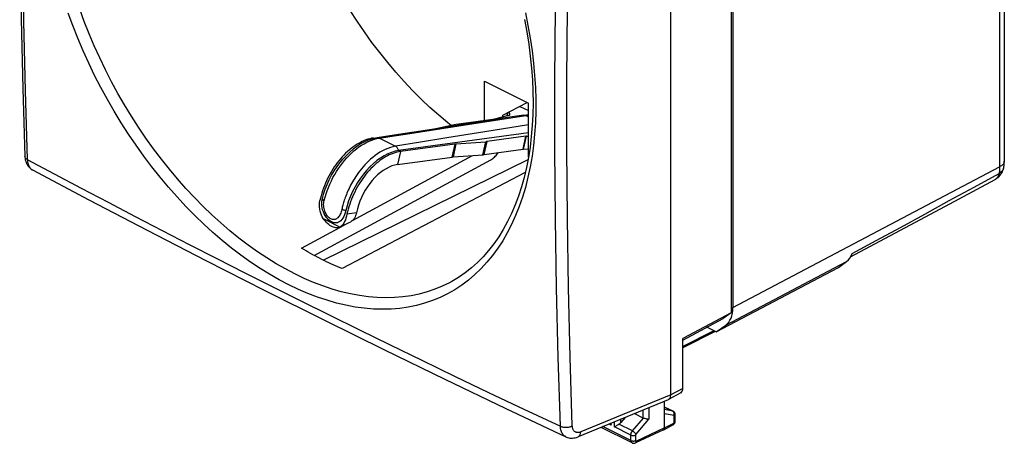
# Model space of a CAD drawing. Units: millimetres. Extents: x 105.3 to 161.9, y 96.7 to 160.1.
# Drawn here: x 105.3 to 161.9, y 96.7 to 121.1 of the extents above; entities that cross this region are included whole.
import ezdxf

# ---------------------------------------------------------------- set-up
doc = ezdxf.new("R2010")
doc.units = ezdxf.units.MM
doc.header["$LTSCALE"] = 16.335
doc.layers.get('0').update_dxf_attribs({"linetype": 'CONTINUOUS'})
for name, color, linetype in [('ASSI', 7, 'CONTINUOUS'), ('COPY-PUBBLISH', 7, 'CONTINUOUS'), ('COPY_PUBLISH', 7, 'CONTINUOUS'), ('DRAFT', 7, 'CONTINUOUS'), ('RACCORDO', 7, 'CONTINUOUS')]:
    doc.layers.add(name, color=color, linetype=linetype)

msp = doc.modelspace()

# ---------------------------------------------------------------- linework, layer by layer
at = {"color": 7, "linetype": 'CONTINUOUS'}
for p, q in [((142.741, 99.524), (142.741, 137.456)), ((146.215, 136.344), (146.215, 104.234)), ((133.356, 115.448), (132.33, 115.287)), ((133.417, 115.576), (132.532, 115.339)), ((134.297, 115.597), (133.356, 115.448)), ((134.297, 115.596), (134.301, 115.597)), ((134.301, 115.597), (134.565, 115.633)), ((134.418, 115.576), (134.565, 115.502)), ((130.218, 114.958), (128.765, 114.733)), ((130.209, 115.016), (129.237, 114.806)), ((131.32, 115.129), (130.218, 114.958)), ((132.512, 115.336), (130.268, 115.027)), ((132.33, 115.287), (131.32, 115.129)), ((125.651, 114.278), (127.092, 114.477)), ((126.603, 114.402), (125.877, 114.292)), ((134.565, 114.581), (127.1, 113.553)), ((134.445, 114.383), (134.565, 114.389)), ((125.778, 114.275), (125.564, 114.222)), ((125.877, 114.292), (125.778, 114.275)), ((130.391, 113.937), (132.119, 114.066)), ((123.861, 113.196), (123.765, 113.087)), ((130.23, 113.192), (131.959, 113.321)), ((134.284, 113.638), (134.565, 113.651)), ((122.648, 110.967), (122.612, 110.824)), ((122.612, 110.824), (122.579, 110.681)), ((122.944, 109.732), (122.882, 109.822)), ((123.747, 109.164), (124.113, 109.347)), ((124.113, 109.347), (124.259, 109.419)), ((124.259, 109.419), (124.35, 109.463))]:
    msp.add_line(p, q, dxfattribs=at)
at = {"color": 250, "linetype": 'CONTINUOUS'}
for p, q in [((134.074, 116.097), (134.565, 115.851)), ((130.819, 115.012), (134.418, 115.576)), ((134.418, 115.576), (134.565, 115.596)), ((127.742, 114.537), (130.819, 115.012)), ((134.565, 115.041), (132.057, 114.641)), ((132.057, 114.641), (129.867, 114.289)), ((134.284, 113.638), (134.445, 114.383)), ((125.563, 114.159), (125.71, 114.207)), ((125.651, 114.278), (125.698, 114.255)), ((125.71, 114.207), (125.855, 114.245)), ((125.855, 114.245), (125.998, 114.271)), ((125.998, 114.271), (126.924, 113.808)), ((128.236, 114.023), (126.924, 113.808)), ((129.867, 114.289), (128.236, 114.023)), ((130.325, 113.93), (130.164, 113.185)), ((130.399, 113.938), (130.239, 113.193)), ((131.95, 113.321), (132.111, 114.065)), ((132.025, 113.329), (132.185, 114.073)), ((127.206, 113.5), (127.046, 112.756)), ((127.1, 113.553), (127.206, 113.5)), ((123.881, 110.366), (123.865, 110.302)), ((124.679, 109.983), (124.135, 109.903)), ((122.775, 109.65), (123.747, 109.164))]:
    msp.add_line(p, q, dxfattribs=at)
at = {"color": 7, "linetype": 'CONTINUOUS'}
for points in [[(133.503, 115.638), (133.503, 115.656), (133.497, 115.674), (133.485, 115.694), (133.468, 115.713), (133.445, 115.733), (133.417, 115.753), (133.415, 115.755)], [(133.417, 115.576), (133.446, 115.585), (133.468, 115.596), (133.485, 115.609), (133.497, 115.623), (133.503, 115.638)], [(130.209, 115.016), (130.216, 115.018), (130.224, 115.019), (130.231, 115.02), (130.238, 115.022), (130.245, 115.023), (130.253, 115.024), (130.26, 115.025), (130.268, 115.027)], [(132.512, 115.336), (132.516, 115.336), (132.519, 115.337), (132.523, 115.337), (132.526, 115.338), (132.529, 115.339), (132.532, 115.339)], [(128.765, 114.733), (127.477, 114.535), (126.603, 114.402)], [(134.421, 114.381), (132.177, 114.072), (132.169, 114.071), (132.161, 114.07), (132.153, 114.069), (132.145, 114.068), (132.137, 114.068), (132.128, 114.067), (132.119, 114.066)], [(134.445, 114.383), (134.441, 114.383), (134.437, 114.383), (134.433, 114.382), (134.429, 114.382), (134.425, 114.381), (134.421, 114.381)], [(125.651, 114.278), (125.546, 114.261), (125.441, 114.237), (125.334, 114.207), (125.227, 114.172), (125.119, 114.13), (125.011, 114.082), (124.903, 114.028), (124.795, 113.969), (124.688, 113.904), (124.58, 113.833), (124.474, 113.757), (124.368, 113.676), (124.264, 113.589), (124.16, 113.498), (124.059, 113.402), (123.959, 113.302), (123.861, 113.196)], [(125.564, 114.222), (125.349, 114.147), (125.134, 114.052), (124.92, 113.936), (124.708, 113.801), (124.5, 113.646), (124.297, 113.474), (124.099, 113.284), (123.897, 113.065)], [(130.391, 113.937), (130.382, 113.936), (130.373, 113.935), (130.365, 113.935), (130.357, 113.934), (130.349, 113.933), (130.341, 113.932), (130.333, 113.931), (127.206, 113.5)], [(127.1, 113.553), (126.897, 113.514), (126.689, 113.451), (126.48, 113.366), (126.27, 113.258), (126.061, 113.129), (125.855, 112.98), (125.652, 112.811), (125.455, 112.624), (125.264, 112.42), (125.082, 112.202), (124.91, 111.969), (124.748, 111.724), (124.598, 111.469), (124.461, 111.206), (124.339, 110.936), (124.231, 110.661), (124.139, 110.384), (124.063, 110.106)], [(127.206, 113.5), (127.102, 113.483), (126.996, 113.459), (126.89, 113.43), (126.783, 113.394), (126.675, 113.352), (126.567, 113.304), (126.459, 113.25), (126.351, 113.191), (126.243, 113.126), (126.136, 113.055), (126.029, 112.979), (125.924, 112.898), (125.819, 112.812), (125.716, 112.72), (125.614, 112.624), (125.514, 112.524), (125.416, 112.419), (125.32, 112.31), (125.227, 112.197), (125.135, 112.08), (125.047, 111.96), (124.961, 111.836), (124.878, 111.709), (124.798, 111.58), (124.722, 111.448), (124.649, 111.314), (124.58, 111.177), (124.514, 111.039), (124.452, 110.9), (124.394, 110.759), (124.34, 110.617), (124.29, 110.475), (124.245, 110.332), (124.204, 110.189), (124.167, 110.046), (124.135, 109.903)], [(127.046, 112.756), (130.172, 113.186), (130.18, 113.187), (130.189, 113.188), (130.197, 113.189), (130.205, 113.19), (130.213, 113.191), (130.221, 113.192), (130.23, 113.192)], [(131.959, 113.321), (131.968, 113.322), (131.976, 113.323), (131.984, 113.324), (131.992, 113.325), (132, 113.326), (132.009, 113.326), (132.017, 113.327), (134.261, 113.636)], [(134.284, 113.638), (134.28, 113.638), (134.276, 113.638), (134.272, 113.638), (134.268, 113.637), (134.265, 113.637), (134.261, 113.636)], [(123.765, 113.087), (123.671, 112.974), (123.58, 112.858), (123.491, 112.737), (123.405, 112.614), (123.322, 112.487), (123.243, 112.358), (123.166, 112.226), (123.093, 112.091), (123.024, 111.955), (122.958, 111.817), (122.896, 111.678), (122.838, 111.537), (122.785, 111.395), (122.735, 111.252), (122.689, 111.11), (122.648, 110.967)], [(122.719, 110.778), (122.795, 111.056), (122.887, 111.333), (122.995, 111.607), (123.118, 111.877), (123.255, 112.141), (123.405, 112.396), (123.566, 112.641), (123.739, 112.873), (123.897, 113.065)], [(127.046, 112.756), (126.882, 112.723), (126.718, 112.673), (126.553, 112.604), (126.387, 112.517), (126.22, 112.412), (126.057, 112.291), (125.898, 112.155), (125.741, 112.002), (125.592, 111.838), (125.45, 111.661), (125.315, 111.472), (125.19, 111.276), (125.075, 111.071), (124.971, 110.858), (124.878, 110.643), (124.799, 110.426), (124.733, 110.206), (124.658, 109.899)], [(122.775, 109.65), (122.718, 109.75), (122.669, 109.854), (122.627, 109.963), (122.594, 110.078), (122.569, 110.199), (122.555, 110.32), (122.552, 110.44), (122.56, 110.56), (122.579, 110.681)], [(122.882, 109.822), (122.825, 109.923), (122.777, 110.03), (122.737, 110.146), (122.708, 110.27), (122.691, 110.395), (122.687, 110.521), (122.696, 110.649), (122.719, 110.778)], [(124.063, 110.106), (124.028, 109.983), (123.989, 109.87), (123.945, 109.768), (123.895, 109.676), (123.839, 109.595), (123.781, 109.528), (123.719, 109.476), (123.652, 109.437), (123.585, 109.412), (123.515, 109.4), (123.443, 109.401), (123.371, 109.415), (123.298, 109.44), (123.224, 109.476), (123.152, 109.524), (123.08, 109.583), (123.01, 109.653), (122.944, 109.732)], [(124.135, 109.903), (124.107, 109.787), (124.076, 109.678), (124.041, 109.577), (124, 109.483), (123.956, 109.397), (123.908, 109.322), (123.858, 109.259), (123.805, 109.206), (123.747, 109.164)], [(124.658, 109.899), (124.633, 109.821), (124.603, 109.747), (124.568, 109.679), (124.527, 109.616), (124.482, 109.561), (124.431, 109.515), (124.375, 109.477), (124.35, 109.464)]]:
    msp.add_lwpolyline(points, dxfattribs=at)
at = {"color": 250, "linetype": 'CONTINUOUS'}
for points in [[(134.301, 115.597), (134.33, 115.599), (134.375, 115.593), (134.419, 115.576)], [(125.998, 114.271), (126.595, 114.362), (127.742, 114.537)], [(123.876, 112.84), (124, 112.992), (124.128, 113.138), (124.261, 113.278), (124.398, 113.412), (124.538, 113.537), (124.681, 113.655), (124.826, 113.763), (124.972, 113.862), (125.119, 113.951), (125.268, 114.031), (125.416, 114.1), (125.563, 114.159)], [(126.924, 113.808), (126.777, 113.779), (126.629, 113.738), (126.48, 113.685), (126.328, 113.621), (126.177, 113.545), (126.029, 113.461), (125.886, 113.369), (125.748, 113.271)], [(125.877, 114.292), (125.884, 114.293), (125.912, 114.294), (125.941, 114.291), (125.97, 114.283), (125.998, 114.271)], [(127.1, 113.553), (127.09, 113.591), (127.078, 113.627), (127.062, 113.661), (127.044, 113.694), (127.024, 113.723), (127.001, 113.75), (126.977, 113.773), (126.951, 113.792), (126.924, 113.808)], [(125.748, 113.271), (125.616, 113.167), (125.492, 113.061), (125.374, 112.953), (125.263, 112.843), (125.158, 112.732), (125.06, 112.621), (124.966, 112.511), (124.878, 112.4), (124.796, 112.291), (124.718, 112.182), (124.646, 112.075), (124.578, 111.969), (124.514, 111.866), (124.455, 111.764), (124.399, 111.664), (124.347, 111.567), (124.298, 111.471), (124.253, 111.378), (124.21, 111.287), (124.17, 111.198), (124.133, 111.112), (124.099, 111.028), (124.067, 110.945), (124.037, 110.866), (124.009, 110.788), (123.983, 110.713), (123.96, 110.639), (123.938, 110.568)], [(122.824, 110.685), (122.874, 110.874), (122.932, 111.064), (122.997, 111.254), (123.07, 111.444), (123.151, 111.634), (123.238, 111.82), (123.331, 112.002), (123.43, 112.18), (123.535, 112.353), (123.644, 112.521), (123.757, 112.683), (123.876, 112.84)], [(122.719, 110.778), (122.723, 110.769), (122.728, 110.759), (122.736, 110.749), (122.745, 110.739), (122.757, 110.728), (122.771, 110.717), (122.787, 110.707), (122.804, 110.696), (122.824, 110.685)], [(123.836, 110.179), (123.818, 110.103), (123.797, 110.032), (123.773, 109.965), (123.746, 109.902), (123.716, 109.843), (123.684, 109.79), (123.65, 109.743), (123.614, 109.702), (123.577, 109.668), (123.538, 109.64), (123.499, 109.619), (123.458, 109.604), (123.418, 109.595), (123.377, 109.592), (123.336, 109.595), (123.294, 109.602), (123.253, 109.616), (123.212, 109.634), (123.172, 109.657), (123.132, 109.685), (123.092, 109.717), (123.053, 109.755), (123.015, 109.798), (122.979, 109.846), (122.944, 109.899), (122.911, 109.957), (122.882, 110.018), (122.856, 110.084), (122.834, 110.155), (122.816, 110.227), (122.804, 110.301), (122.796, 110.378), (122.795, 110.455), (122.798, 110.532), (122.808, 110.609), (122.824, 110.685)], [(123.938, 110.568), (123.917, 110.499), (123.898, 110.431), (123.881, 110.366)], [(123.865, 110.302), (123.85, 110.239), (123.836, 110.179)], [(124.063, 110.106), (124.035, 110.112), (124.008, 110.119), (123.981, 110.126), (123.954, 110.134), (123.928, 110.143), (123.904, 110.151), (123.88, 110.16), (123.857, 110.169), (123.836, 110.179)]]:
    msp.add_lwpolyline(points, dxfattribs=at)
at = {"layer": 'ASSI', "color": 7, "linetype": 'CONTINUOUS'}
msp.add_lwpolyline([(123.747, 109.164), (123.689, 109.142), (123.629, 109.128), (123.567, 109.122), (123.502, 109.125), (123.434, 109.136), (123.365, 109.155), (123.296, 109.182), (123.226, 109.217), (123.156, 109.259), (123.087, 109.309), (123.02, 109.366), (122.954, 109.428), (122.892, 109.496), (122.832, 109.57), (122.775, 109.65)], dxfattribs=at)
at = {"layer": 'COPY-PUBBLISH', "color": 250, "linetype": 'CONTINUOUS'}
for p, q in [((133.335, 115.554), (133.374, 115.733)), ((134.261, 113.636), (134.421, 114.381))]:
    msp.add_line(p, q, dxfattribs=at)
at = {"layer": 'COPY_PUBLISH', "color": 7, "linetype": 'CONTINUOUS'}
for p, q in [((146.215, 104.234), (143.436, 102.77)), ((146.215, 104.234), (145.762, 103.905)), ((143.436, 102.676), (145.762, 103.905)), ((145.209, 103.212), (143.436, 102.306)), ((145.288, 103.172), (143.436, 102.217)), ((143.436, 99.899), (143.436, 102.77)), ((143.312, 99.632), (142.616, 99.256)), ((142.598, 99.248), (137.412, 97.112)), ((142.388, 97.623), (142.388, 99.161)), ((142.598, 99.248), (142.616, 99.256)), ((142.616, 99.256), (142.637, 99.269)), ((142.879, 98.582), (142.388, 98.827)), ((140.113, 98.224), (139.865, 97.932)), ((140.656, 98.448), (141.135, 98.208)), ((141.172, 98.195), (141.189, 98.191)), ((141.189, 98.191), (141.227, 98.182)), ((141.227, 98.182), (141.291, 98.166)), ((143.001, 98.012), (143.002, 98.036)), ((143.002, 98.036), (143.002, 98.376)), ((140.516, 96.766), (138.735, 97.656)), ((142.334, 97.514), (140.711, 96.764)), ((142.334, 97.514), (142.338, 97.516)), ((142.338, 97.516), (142.863, 97.799))]:
    msp.add_line(p, q, dxfattribs=at)
at = {"layer": 'COPY_PUBLISH', "color": 250, "linetype": 'CONTINUOUS'}
for p, q in [((143.436, 99.899), (142.741, 99.524)), ((142.741, 99.524), (137.566, 97.393)), ((141.135, 98.645), (141.135, 98.208)), ((141.485, 98.789), (141.485, 98.131)), ((142.388, 98.824), (142.856, 98.59)), ((142.856, 98.59), (142.388, 98.684)), ((142.874, 98.579), (142.856, 98.59)), ((139.321, 97.783), (139.321, 97.898)), ((139.515, 97.686), (139.515, 97.978)), ((139.865, 97.932), (139.865, 98.122)), ((140.539, 97.45), (141.172, 98.195)), ((140.749, 97.263), (141.485, 98.131)), ((142.929, 98.335), (142.388, 98.444)), ((142.388, 97.623), (142.912, 97.906)), ((142.946, 97.967), (142.946, 98.306)), ((140.45, 96.901), (138.847, 97.703)), ((139.321, 97.783), (139.195, 97.846)), ((140.45, 97.218), (139.515, 97.686)), ((140.539, 97.45), (139.756, 97.841)), ((142.388, 97.623), (140.766, 96.874)), ((140.45, 96.901), (140.45, 97.218)), ((140.731, 96.9), (140.731, 97.217))]:
    msp.add_line(p, q, dxfattribs=at)
at = {"layer": 'COPY_PUBLISH', "color": 7, "linetype": 'CONTINUOUS'}
for points in [[(105.628, 149.373), (105.509, 145.349), (105.418, 141.269), (105.358, 137.204), (105.327, 133.155), (105.327, 129.121), (105.357, 125.103), (105.418, 121.102), (105.509, 117.118), (105.628, 113.214)], [(105.628, 113.214), (105.629, 113.198), (105.637, 113.108), (105.651, 113.022), (105.672, 112.94), (105.699, 112.861), (105.732, 112.787), (105.772, 112.717), (105.816, 112.653), (105.866, 112.595), (105.92, 112.542), (105.979, 112.496), (106.04, 112.456), (106.064, 112.442)], [(106.064, 112.443), (109.308, 110.724), (112.651, 108.979), (116.021, 107.244), (119.417, 105.521), (122.84, 103.81), (126.29, 102.11), (129.765, 100.422), (133.266, 98.745), (136.721, 97.114)], [(142.637, 99.269), (142.658, 99.287), (142.676, 99.307), (142.693, 99.331), (142.708, 99.358), (142.72, 99.387), (142.729, 99.419), (142.736, 99.453), (142.74, 99.488), (142.741, 99.524)], [(142.953, 98.522), (142.936, 98.54), (142.918, 98.557), (142.898, 98.571), (142.879, 98.582)], [(142.996, 98.431), (142.989, 98.456), (142.979, 98.479), (142.967, 98.501), (142.953, 98.522)], [(141.291, 98.166), (141.314, 98.161), (141.336, 98.156), (141.359, 98.151), (141.382, 98.146), (141.404, 98.142), (141.426, 98.138), (141.447, 98.135), (141.467, 98.133), (141.485, 98.131)], [(142.897, 97.821), (142.917, 97.839), (142.937, 97.859), (142.953, 97.881), (142.968, 97.905), (142.981, 97.931), (142.99, 97.957), (142.997, 97.984), (143.001, 98.012)], [(143.002, 98.376), (143.002, 98.379), (143.001, 98.405), (142.996, 98.431)], [(139.276, 97.879), (139.284, 97.858), (139.295, 97.833), (139.308, 97.808), (139.321, 97.783)], [(139.515, 97.686), (139.529, 97.697), (139.545, 97.708)], [(139.545, 97.708), (139.58, 97.731), (139.599, 97.744), (139.619, 97.757)], [(139.619, 97.757), (139.662, 97.784), (139.684, 97.798)], [(139.684, 97.798), (139.732, 97.827), (139.756, 97.841)], [(142.338, 97.516), (142.341, 97.518), (142.352, 97.525), (142.361, 97.534), (142.369, 97.546), (142.376, 97.558)], [(142.376, 97.558), (142.381, 97.573), (142.385, 97.588), (142.387, 97.605), (142.388, 97.623)], [(142.863, 97.799), (142.874, 97.806), (142.897, 97.821)], [(136.72, 97.115), (136.742, 97.104), (136.809, 97.079), (136.879, 97.06), (136.951, 97.047), (137.026, 97.04), (137.102, 97.04), (137.179, 97.048), (137.256, 97.062), (137.333, 97.083), (137.412, 97.112)], [(140.515, 96.766), (140.528, 96.76), (140.549, 96.752), (140.571, 96.747), (140.594, 96.744), (140.617, 96.743), (140.641, 96.744), (140.664, 96.748), (140.687, 96.755), (140.711, 96.764)]]:
    msp.add_lwpolyline(points, dxfattribs=at)
at = {"layer": 'COPY_PUBLISH', "color": 250, "linetype": 'CONTINUOUS'}
for points in [[(105.763, 149.204), (105.641, 145.125), (105.55, 141.061), (105.489, 137.011), (105.458, 132.976), (105.458, 128.956), (105.489, 124.953), (105.55, 120.966), (105.641, 116.996), (105.763, 113.042)], [(136.399, 97.724), (136.274, 101.679), (136.18, 105.651), (136.117, 109.639), (136.085, 113.643), (136.085, 117.662), (136.117, 121.697), (136.18, 125.746), (136.274, 129.809), (136.399, 133.886)], [(137.084, 97.744), (136.958, 101.696), (136.862, 105.664), (136.799, 109.648), (136.767, 113.648), (136.767, 117.664), (136.799, 121.693), (136.862, 125.737), (136.958, 129.796), (137.084, 133.869)], [(105.763, 113.042), (105.731, 113.062), (105.702, 113.083), (105.678, 113.106), (105.658, 113.13), (105.644, 113.155), (105.634, 113.18), (105.629, 113.207), (105.628, 113.214)], [(105.763, 113.042), (105.768, 112.972), (105.776, 112.904), (105.789, 112.839), (105.806, 112.778), (105.827, 112.72), (105.852, 112.666), (105.881, 112.616), (105.913, 112.571), (105.949, 112.53), (105.987, 112.494), (106.029, 112.463), (106.064, 112.443)], [(105.763, 113.042), (107.306, 112.22), (108.852, 111.402), (110.403, 110.587), (111.954, 109.778), (113.509, 108.972), (115.074, 108.166), (116.648, 107.362), (118.232, 106.558), (119.844, 105.746), (121.482, 104.927), (123.147, 104.099), (124.861, 103.254), (126.625, 102.391), (128.438, 101.51), (130.32, 100.604), (132.277, 99.669), (134.303, 98.709), (136.399, 97.724)], [(142.879, 98.582), (142.869, 98.586), (142.856, 98.59)], [(142.936, 98.486), (142.928, 98.509), (142.918, 98.53), (142.905, 98.549), (142.89, 98.565), (142.874, 98.579)], [(142.929, 98.335), (142.937, 98.36), (142.942, 98.385), (142.944, 98.411), (142.944, 98.437), (142.941, 98.462), (142.936, 98.486)], [(142.912, 97.906), (142.911, 97.884), (142.908, 97.863), (142.902, 97.845), (142.894, 97.829), (142.884, 97.815), (142.872, 97.804), (142.863, 97.799)], [(142.912, 97.906), (142.916, 97.908), (142.919, 97.91), (142.923, 97.913), (142.926, 97.917), (142.929, 97.92), (142.932, 97.924), (142.935, 97.929), (142.937, 97.933), (142.94, 97.938), (142.942, 97.943), (142.943, 97.948), (142.944, 97.952), (142.945, 97.957), (142.946, 97.962), (142.946, 97.967)], [(142.946, 98.306), (142.946, 98.31), (142.946, 98.314), (142.945, 98.317), (142.944, 98.32), (142.943, 98.323), (142.942, 98.326), (142.94, 98.328), (142.938, 98.33), (142.936, 98.332), (142.934, 98.333), (142.931, 98.334), (142.929, 98.335)], [(142.946, 98.306), (142.963, 98.316), (142.977, 98.327), (142.988, 98.339), (142.996, 98.351), (143.001, 98.364), (143.002, 98.376)], [(142.946, 97.967), (142.963, 97.976), (142.977, 97.987), (142.988, 97.999), (142.996, 98.011), (143.001, 98.024), (143.002, 98.036)], [(136.399, 97.724), (136.438, 97.708), (136.479, 97.694), (136.524, 97.683), (136.57, 97.674), (136.618, 97.667), (136.667, 97.664), (136.717, 97.662), (136.768, 97.664), (136.818, 97.668), (136.867, 97.675), (136.915, 97.684), (136.961, 97.695), (137.005, 97.709), (137.046, 97.726), (137.084, 97.744)], [(136.72, 97.115), (136.71, 97.119), (136.665, 97.145), (136.623, 97.176), (136.585, 97.212), (136.549, 97.253), (136.517, 97.298), (136.488, 97.348), (136.463, 97.402), (136.443, 97.46), (136.426, 97.521), (136.413, 97.586), (136.404, 97.654), (136.399, 97.724)], [(137.566, 97.393), (137.53, 97.379), (137.495, 97.369), (137.461, 97.363), (137.427, 97.359), (137.393, 97.358), (137.361, 97.361), (137.329, 97.367), (137.299, 97.376), (137.271, 97.388), (137.244, 97.404), (137.219, 97.422), (137.195, 97.444), (137.174, 97.468), (137.155, 97.494), (137.138, 97.524), (137.123, 97.555), (137.11, 97.59), (137.1, 97.626), (137.092, 97.663), (137.087, 97.703), (137.084, 97.744)], [(137.412, 97.112), (137.438, 97.125), (137.465, 97.144), (137.489, 97.168), (137.511, 97.196), (137.529, 97.229), (137.543, 97.265), (137.555, 97.305), (137.562, 97.347), (137.566, 97.393)], [(140.45, 97.218), (140.45, 97.227), (140.451, 97.237), (140.452, 97.247), (140.453, 97.257), (140.455, 97.267), (140.456, 97.278), (140.459, 97.289), (140.462, 97.301), (140.465, 97.312), (140.469, 97.324), (140.473, 97.336), (140.478, 97.348), (140.483, 97.36), (140.489, 97.372), (140.495, 97.384), (140.501, 97.395), (140.508, 97.407), (140.515, 97.418), (140.523, 97.429), (140.531, 97.44), (140.539, 97.45)], [(140.539, 97.45), (140.558, 97.44), (140.577, 97.427), (140.597, 97.414), (140.618, 97.399), (140.638, 97.382), (140.658, 97.365), (140.677, 97.348), (140.694, 97.33), (140.711, 97.313), (140.725, 97.296), (140.738, 97.279), (140.749, 97.263)], [(140.45, 97.218), (140.47, 97.21), (140.491, 97.203), (140.514, 97.197), (140.539, 97.193), (140.564, 97.19), (140.59, 97.189), (140.616, 97.19), (140.641, 97.192), (140.666, 97.196), (140.689, 97.202), (140.711, 97.209), (140.731, 97.217)], [(140.45, 96.901), (140.47, 96.893), (140.491, 96.885), (140.514, 96.88), (140.539, 96.875), (140.564, 96.873), (140.59, 96.872), (140.616, 96.873), (140.641, 96.875), (140.666, 96.879), (140.689, 96.885), (140.711, 96.892), (140.731, 96.9)], [(140.515, 96.766), (140.511, 96.768), (140.503, 96.773), (140.496, 96.779), (140.489, 96.785), (140.483, 96.793), (140.477, 96.801), (140.471, 96.81), (140.466, 96.819), (140.462, 96.829), (140.459, 96.84), (140.456, 96.851), (140.453, 96.863), (140.452, 96.875), (140.451, 96.888), (140.45, 96.901)], [(140.711, 96.764), (140.724, 96.772), (140.736, 96.782), (140.746, 96.796), (140.754, 96.812), (140.761, 96.831), (140.765, 96.852), (140.766, 96.874)], [(140.731, 97.217), (140.731, 97.219), (140.731, 97.221), (140.731, 97.223), (140.731, 97.225), (140.732, 97.227), (140.732, 97.229), (140.732, 97.231), (140.733, 97.234), (140.734, 97.236), (140.734, 97.238), (140.735, 97.241), (140.736, 97.243), (140.737, 97.245), (140.738, 97.248), (140.74, 97.25), (140.741, 97.253), (140.742, 97.255), (140.744, 97.257), (140.745, 97.259), (140.747, 97.261), (140.749, 97.263)], [(140.766, 96.874), (140.764, 96.873), (140.763, 96.872), (140.761, 96.872), (140.759, 96.871), (140.757, 96.871), (140.755, 96.871), (140.754, 96.871), (140.752, 96.871), (140.75, 96.871), (140.748, 96.871), (140.746, 96.872), (140.745, 96.872), (140.743, 96.873), (140.741, 96.874), (140.74, 96.875), (140.739, 96.877), (140.737, 96.878), (140.736, 96.88), (140.735, 96.882), (140.734, 96.884), (140.733, 96.886), (140.732, 96.888), (140.732, 96.89), (140.731, 96.892), (140.731, 96.895), (140.731, 96.897), (140.731, 96.9)]]:
    msp.add_lwpolyline(points, dxfattribs=at)
at = {"layer": 'COPY_PUBLISH', "color": 7, "linetype": 'CONTINUOUS'}
for centre, major_axis, ratio, start_param, end_param in [((143.083, 100.076), (-0.224, 0.447), 0.61219, -3.122333, -2.255735), ((139.692, 98.025), (0.22, 0.179), 0.662783, -1.803806, -1.29766), ((141.312, 98.422), (0.22, 0.179), 0.662783, -2.851003, -2.659969)]:
    msp.add_ellipse(centre, major_axis=major_axis, ratio=ratio, start_param=start_param, end_param=end_param, dxfattribs=at)
at = {"layer": 'DRAFT', "color": 7, "linetype": 'CONTINUOUS'}
for p, q in [((132.038, 117.551), (134.565, 116.287)), ((132.038, 115.27), (132.038, 117.551)), ((134.565, 113.18), (134.565, 116.287)), ((124.461, 109.542), (131.347, 113.276)), ((134.38, 112.29), (123.866, 106.778)), ((121.524, 107.949), (123.971, 109.276)), ((145.358, 103.138), (152.378, 106.85)), ((145.358, 103.138), (144.819, 103.407))]:
    msp.add_line(p, q, dxfattribs=at)
for points in [[(130.127, 114.998), (129.932, 115.152), (129.416, 115.585), (128.906, 116.04), (128.404, 116.515), (127.908, 117.012), (127.422, 117.527), (126.944, 118.061), (126.476, 118.614), (126.019, 119.183), (125.573, 119.768), (125.139, 120.369), (124.718, 120.983), (124.311, 121.611), (123.916, 122.252), (123.537, 122.904), (123.173, 123.566), (122.825, 124.238), (122.493, 124.918), (122.178, 125.603), (121.88, 126.296), (121.599, 126.996)], [(122.695, 107.303), (122.565, 107.369), (122.434, 107.436), (122.304, 107.505), (122.174, 107.576), (122.044, 107.647), (121.914, 107.721), (121.784, 107.796), (121.654, 107.872), (121.524, 107.949)], [(123.866, 106.778), (123.736, 106.831), (123.606, 106.884), (123.476, 106.94), (123.346, 106.996), (123.216, 107.055), (123.086, 107.115), (122.956, 107.176), (122.825, 107.239), (122.695, 107.303)]]:
    msp.add_lwpolyline(points, dxfattribs=at)
at = {"layer": 'RACCORDO', "color": 250, "linetype": 'CONTINUOUS'}
for p, q in [((161.643, 143.734), (161.643, 112.623)), ((146.312, 104.547), (161.643, 112.623)), ((145.898, 103.529), (152.846, 107.189))]:
    msp.add_line(p, q, dxfattribs=at)
at = {"layer": 'RACCORDO', "color": 7, "linetype": 'CONTINUOUS'}
for p, q in [((161.91, 144.064), (161.91, 112.953)), ((146.312, 135.934), (146.312, 104.547)), ((133.089, 115.586), (134.494, 116.316)), ((133.089, 115.488), (133.089, 115.586)), ((122.257, 107.531), (132.407, 113.034)), ((122.761, 107.271), (134.54, 113.046)), ((161.869, 112.554), (161.869, 112.553)), ((158.531, 110.371), (161.378, 111.899)), ((154.757, 108.347), (158.531, 110.371)), ((153.078, 107.448), (154.757, 108.347)), ((152.378, 106.85), (152.846, 107.189)), ((130.1, 106.006), (130.098, 106.005)), ((145.358, 103.138), (145.898, 103.529))]:
    msp.add_line(p, q, dxfattribs=at)
at = {"layer": 'RACCORDO', "color": 250, "linetype": 'CONTINUOUS'}
for points in [[(121.136, 106.474), (120.599, 106.755), (120.061, 107.061), (119.525, 107.392), (118.99, 107.748), (118.457, 108.126), (117.929, 108.528), (117.405, 108.952), (116.886, 109.398), (116.373, 109.865), (115.867, 110.353), (115.369, 110.86), (114.88, 111.386), (114.399, 111.931), (113.928, 112.493), (113.468, 113.072), (113.02, 113.667), (112.584, 114.277), (112.16, 114.9), (111.751, 115.536), (111.356, 116.185), (110.976, 116.844), (110.611, 117.513), (110.262, 118.191), (109.93, 118.877), (109.614, 119.57), (109.317, 120.269), (109.037, 120.973), (108.775, 121.681)], [(120.792, 105.847), (120.239, 106.137), (119.688, 106.451), (119.139, 106.79), (118.59, 107.154), (118.043, 107.544), (117.501, 107.956), (116.963, 108.391), (116.43, 108.85), (115.905, 109.329), (115.386, 109.829), (114.874, 110.35), (114.372, 110.891), (113.879, 111.45), (113.395, 112.028), (112.923, 112.622), (112.463, 113.232), (112.015, 113.859), (111.581, 114.499), (111.161, 115.152), (110.755, 115.818), (110.365, 116.494), (109.991, 117.181), (109.632, 117.878), (109.292, 118.582), (108.968, 119.293), (108.662, 120.012), (108.375, 120.734), (108.106, 121.46)], [(134.39, 121.464), (134.538, 120.737), (134.665, 120.013), (134.772, 119.295), (134.857, 118.583), (134.921, 117.877), (134.964, 117.181), (134.985, 116.494), (134.986, 115.816), (134.964, 115.15), (134.921, 114.497), (134.857, 113.855), (134.772, 113.229), (134.666, 112.618), (134.538, 112.022), (134.39, 111.444), (134.222, 110.884), (134.034, 110.343), (133.826, 109.822), (133.598, 109.32), (133.35, 108.839), (133.085, 108.38), (132.8, 107.943), (132.497, 107.529), (132.178, 107.139), (131.841, 106.774), (131.487, 106.433), (131.118, 106.118), (130.733, 105.829), (130.332, 105.566), (129.918, 105.33), (129.49, 105.122), (129.049, 104.94), (128.595, 104.786), (128.13, 104.661), (127.653, 104.563), (127.167, 104.493), (126.671, 104.452), (126.165, 104.44), (125.652, 104.455), (125.132, 104.499), (124.604, 104.571), (124.071, 104.671), (123.533, 104.799), (122.989, 104.955), (122.443, 105.138), (121.895, 105.347), (121.345, 105.584), (120.792, 105.847)], [(161.643, 112.623), (161.643, 112.556), (161.64, 112.491), (161.634, 112.427), (161.627, 112.364), (161.618, 112.303), (161.606, 112.243)], [(161.91, 112.953), (161.907, 112.916), (161.897, 112.875), (161.88, 112.835), (161.857, 112.796), (161.826, 112.758), (161.79, 112.721), (161.747, 112.686), (161.698, 112.653), (161.643, 112.623)], [(153.168, 107.639), (154.548, 108.39), (155.937, 109.147), (157.338, 109.911), (158.75, 110.682), (160.173, 111.459), (161.606, 112.243)], [(161.606, 112.243), (161.593, 112.188), (161.576, 112.137), (161.555, 112.089), (161.53, 112.045), (161.502, 112.005), (161.471, 111.969), (161.437, 111.938), (161.4, 111.911), (161.378, 111.899)], [(161.869, 112.553), (161.863, 112.529), (161.845, 112.481), (161.821, 112.434), (161.79, 112.39), (161.753, 112.348), (161.709, 112.31), (161.66, 112.275), (161.606, 112.243)], [(130.098, 106.005), (130.027, 105.967), (129.61, 105.764), (129.18, 105.587), (128.738, 105.438), (128.285, 105.315), (127.821, 105.221), (127.346, 105.153), (126.863, 105.113), (126.371, 105.101), (125.871, 105.117), (125.364, 105.159), (124.85, 105.23), (124.331, 105.327), (123.806, 105.452), (123.277, 105.604), (122.744, 105.783), (122.21, 105.987), (121.673, 106.218), (121.136, 106.474)]]:
    msp.add_lwpolyline(points, dxfattribs=at)
at = {"layer": 'RACCORDO', "color": 7, "linetype": 'CONTINUOUS'}
for points in [[(134.336, 121.08), (134.467, 120.374), (134.578, 119.674), (134.669, 118.979), (134.74, 118.292), (134.789, 117.612), (134.818, 116.942), (134.827, 116.281), (134.815, 115.632), (134.782, 114.995), (134.729, 114.37), (134.656, 113.76), (134.563, 113.164), (134.449, 112.584), (134.316, 112.02), (134.163, 111.474), (133.991, 110.946), (133.8, 110.436), (133.591, 109.946), (133.363, 109.477), (133.116, 109.028), (132.853, 108.601), (132.572, 108.197), (132.274, 107.816), (131.96, 107.458), (131.63, 107.124), (131.284, 106.814), (130.922, 106.53), (130.546, 106.27), (130.155, 106.037), (130.1, 106.006)], [(132.407, 113.034), (132.458, 113.063), (132.508, 113.098), (132.558, 113.136), (132.607, 113.179), (132.657, 113.227), (132.704, 113.278), (132.749, 113.332), (132.793, 113.39), (132.827, 113.439)], [(161.869, 112.554), (161.875, 112.584), (161.885, 112.638), (161.893, 112.692), (161.899, 112.747), (161.904, 112.802), (161.908, 112.858), (161.91, 112.915), (161.91, 112.953)], [(161.377, 111.899), (161.422, 111.924), (161.49, 111.969), (161.554, 112.02), (161.613, 112.076), (161.668, 112.137), (161.717, 112.202), (161.761, 112.272), (161.799, 112.344), (161.83, 112.42), (161.855, 112.498), (161.869, 112.553)]]:
    msp.add_lwpolyline(points, dxfattribs=at)
for centre, major_axis, ratio, start_param, end_param in [((134.491, 116.747), (0.221, 0.449), 0.60701, -2.452341, -2.433676), ((151.846, 108.914), (-0.895, 1.789), 0.612312, 3.242171, 3.665714), ((144.898, 105.254), (-0.895, 1.789), 0.612312, 3.242171, 4.027443)]:
    msp.add_ellipse(centre, major_axis=major_axis, ratio=ratio, start_param=start_param, end_param=end_param, dxfattribs=at)

doc.saveas('drawing.dxf')
